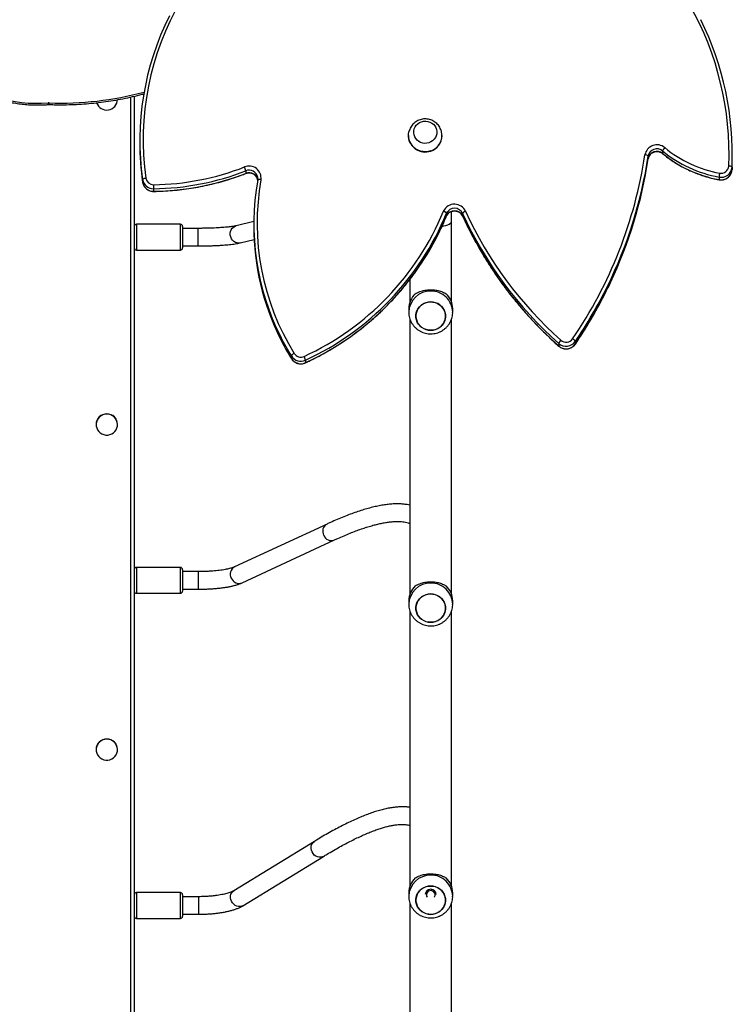
# Model space of a CAD drawing. Units: millimetres. Extents: x -10579 to 341889, y -3372 to 18480.
# Drawn here: x -5467 to -4818, y 12416 to 13313 of the extents above; entities that cross this region are included whole.
import ezdxf

# ---------------------------------------------------------------- set-up
doc = ezdxf.new("R2010")
doc.units = ezdxf.units.MM
doc.layers.add('Toestel 2D', color=7, linetype='Continuous', lineweight=20)

# ---------------------------------------------------------------- blocks, each defined once
blk = doc.blocks.new('3245 _')
at = {"color": 8, "linetype": 'Continuous', "lineweight": 25}
for p, q in [((-790.829, -5725.271), (-790.829, -5593.254)), ((-790.329, -5604.839), (-790.329, -5607.189)), ((-786.329, -5607.189), (-786.329, -5604.839)), ((-762.094, -5604.076), (-762.095, -5604.083)), ((-762.087, -5604.064), (-762.085, -5604.055)), ((-760.631, -5604.089), (-760.633, -5604.081)), ((-784.697, -5605.249), (-784.697, -5605.214)), ((-784.697, -5606.814), (-784.697, -5605.249)), ((-781.348, -5605.013), (-781.247, -5604.98)), ((-751.87, -5615.934), (-751.873, -5615.923)), ((-750.363, -5615.753), (-750.36, -5615.744)), ((-776.221, -5617.074), (-776.223, -5617.065)), ((-790.329, -5636.088), (-790.329, -5636.45)), ((-786.329, -5636.45), (-786.329, -5636.088)), ((-790.329, -5636.45), (-790.329, -5638.438)), ((-786.329, -5638.438), (-786.329, -5636.45)), ((-784.674, -5637.471), (-784.674, -5636.463)), ((-784.674, -5638.063), (-784.674, -5637.471)), ((-790.329, -5665.682), (-790.329, -5666.499)), ((-786.329, -5666.499), (-786.329, -5665.682)), ((-790.329, -5666.499), (-790.329, -5668.032)), ((-786.329, -5668.032), (-786.329, -5666.499)), ((-784.655, -5666.085), (-784.655, -5666.057)), ((-784.655, -5667.657), (-784.655, -5666.085))]:
    blk.add_line(p, q, dxfattribs=at)
at = {"color": 7, "linetype": 'Continuous', "lineweight": 25}
for p, q in [((-790.529, -5593.186), (-790.529, -5725.211)), ((-798.341, -5593.942), (-798.295, -5593.941)), ((-765.559, -5596.766), (-765.559, -5596.779)), ((-762.499, -5596.779), (-762.499, -5596.766)), ((-790.023, -5597.209), (-790.023, -5597.442)), ((-743.721, -5598.64), (-743.721, -5598.873)), ((-742.408, -5598.165), (-742.408, -5598.398)), ((-736.064, -5598.705), (-736.064, -5598.472)), ((-780.374, -5599.973), (-780.374, -5600.206)), ((-736.089, -5599.637), (-736.089, -5599.869)), ((-789.768, -5600.773), (-789.768, -5601.006)), ((-779.282, -5600.801), (-779.282, -5600.804)), ((-737.273, -5600.546), (-737.273, -5600.779)), ((-788.765, -5601.607), (-788.765, -5601.84)), ((-762.094, -5604.076), (-762.094, -5603.843)), ((-762.085, -5603.822), (-762.085, -5604.055)), ((-761.629, -5604.568), (-761.629, -5603.679)), ((-760.633, -5603.848), (-760.633, -5604.081)), ((-786.329, -5604.839), (-790.329, -5604.839)), ((-779.64, -5604.595), (-781.247, -5604.98)), ((-779.642, -5604.828), (-779.642, -5605.061)), ((-762.095, -5604.083), (-762.086, -5604.064)), ((-761.629, -5611.936), (-761.629, -5604.568)), ((-786.129, -5605.039), (-786.129, -5606.989)), ((-784.697, -5605.214), (-786.129, -5605.214)), ((-780.874, -5606.536), (-779.611, -5606.233)), ((-790.329, -5607.189), (-786.329, -5607.189)), ((-786.129, -5606.814), (-784.697, -5606.814)), ((-765.429, -5609.869), (-765.429, -5611.936)), ((-765.529, -5612.533), (-765.529, -5612.84)), ((-761.529, -5612.84), (-761.529, -5612.533)), ((-765.429, -5613.454), (-765.429, -5638.523)), ((-761.629, -5638.523), (-761.629, -5613.451)), ((-751.873, -5615.69), (-751.873, -5615.923)), ((-750.36, -5615.511), (-750.36, -5615.744)), ((-776.223, -5616.832), (-776.223, -5617.065)), ((-774.929, -5617.208), (-774.929, -5617.441)), ((-794.004, -5623.065), (-794.004, -5623.077)), ((-792.054, -5623.077), (-792.054, -5623.065)), ((-772.975, -5632.133), (-781.387, -5636.037)), ((-780.714, -5637.489), (-772.301, -5633.585)), ((-786.329, -5636.088), (-790.329, -5636.088)), ((-786.129, -5636.288), (-786.129, -5636.588)), ((-784.674, -5636.463), (-786.129, -5636.463)), ((-786.129, -5636.588), (-786.129, -5638.238)), ((-786.129, -5638.063), (-784.674, -5638.063)), ((-790.329, -5638.438), (-786.329, -5638.438)), ((-765.529, -5639.12), (-765.529, -5639.427)), ((-761.529, -5639.427), (-761.529, -5639.12)), ((-765.429, -5640.041), (-765.429, -5665.11)), ((-761.629, -5665.11), (-761.629, -5640.038)), ((-794.004, -5652.658), (-794.004, -5652.67)), ((-792.054, -5652.67), (-792.054, -5652.658)), ((-774.123, -5661.023), (-781.461, -5665.511)), ((-780.626, -5666.876), (-773.288, -5662.387)), ((-786.329, -5665.682), (-790.329, -5665.682)), ((-786.129, -5665.882), (-786.129, -5666.56)), ((-765.529, -5665.707), (-765.529, -5666.014)), ((-761.529, -5666.014), (-761.529, -5665.707)), ((-784.655, -5666.057), (-786.129, -5666.057)), ((-786.129, -5666.56), (-786.129, -5667.832)), ((-765.429, -5666.628), (-765.429, -5691.697)), ((-761.629, -5691.697), (-761.629, -5666.625)), ((-786.129, -5667.657), (-784.655, -5667.657)), ((-790.329, -5668.032), (-786.329, -5668.032))]:
    blk.add_line(p, q, dxfattribs=at)
at = {"color": 7, "linetype": 'Continuous', "lineweight": 25, "flags": 128}
for points in [[(-807.487, -5590.45), (-807.094, -5590.851), (-806.674, -5591.231), (-806.23, -5591.589), (-805.763, -5591.924), (-805.273, -5592.235), (-804.764, -5592.521), (-804.236, -5592.781), (-803.692, -5593.014), (-803.133, -5593.219), (-802.561, -5593.395), (-801.978, -5593.542), (-801.387, -5593.66), (-800.788, -5593.748), (-800.185, -5593.805), (-799.579, -5593.832), (-798.972, -5593.828), (-798.366, -5593.793)], [(-763.689, -5597.423), (-763.878, -5597.467), (-764.071, -5597.476), (-764.263, -5597.452), (-764.447, -5597.393), (-764.617, -5597.303), (-764.767, -5597.185), (-764.892, -5597.041), (-764.987, -5596.878), (-765.05, -5596.701), (-765.078, -5596.516), (-765.07, -5596.329), (-765.027, -5596.147), (-764.95, -5595.975), (-764.841, -5595.82), (-764.705, -5595.687), (-764.546, -5595.58), (-764.369, -5595.503), (-764.181, -5595.459), (-763.987, -5595.449), (-763.795, -5595.474), (-763.611, -5595.533), (-763.441, -5595.623), (-763.291, -5595.741), (-763.167, -5595.885), (-763.071, -5596.047), (-763.008, -5596.225), (-762.981, -5596.41), (-762.988, -5596.597), (-763.031, -5596.779), (-763.109, -5596.951), (-763.217, -5597.106), (-763.353, -5597.239), (-763.512, -5597.346), (-763.689, -5597.423)], [(-763.689, -5597.423), (-763.878, -5597.467), (-764.071, -5597.476), (-764.263, -5597.452), (-764.447, -5597.393), (-764.617, -5597.303), (-764.767, -5597.185), (-764.892, -5597.041), (-764.987, -5596.878), (-765.05, -5596.701), (-765.078, -5596.516), (-765.07, -5596.329), (-765.027, -5596.147), (-764.95, -5595.975), (-764.841, -5595.82), (-764.705, -5595.687), (-764.546, -5595.58), (-764.369, -5595.503), (-764.181, -5595.459), (-763.987, -5595.449), (-763.795, -5595.474), (-763.611, -5595.533), (-763.441, -5595.623), (-763.291, -5595.741), (-763.167, -5595.885), (-763.071, -5596.047), (-763.008, -5596.225), (-762.981, -5596.41), (-762.988, -5596.597), (-763.031, -5596.779), (-763.109, -5596.951), (-763.217, -5597.106), (-763.353, -5597.239), (-763.512, -5597.346), (-763.689, -5597.423)], [(-763.534, -5598.164), (-763.761, -5598.221), (-763.994, -5598.243), (-764.228, -5598.231), (-764.457, -5598.185), (-764.676, -5598.105), (-764.88, -5597.994), (-765.064, -5597.854), (-765.224, -5597.689), (-765.356, -5597.502), (-765.457, -5597.297), (-765.524, -5597.081), (-765.556, -5596.856), (-765.553, -5596.63), (-765.513, -5596.407), (-765.51, -5596.393)], [(-736.089, -5599.869), (-736.064, -5598.846), (-736.064, -5598.705)], [(-788.769, -5601.239), (-788.768, -5601.297), (-788.768, -5601.356), (-788.767, -5601.413), (-788.766, -5601.467), (-788.766, -5601.515), (-788.765, -5601.555), (-788.765, -5601.586), (-788.765, -5601.607)], [(-779.282, -5600.804), (-779.275, -5600.642), (-779.283, -5600.57)], [(-778.988, -5600.783), (-779.045, -5600.775), (-779.101, -5600.77), (-779.152, -5600.768), (-779.196, -5600.77), (-779.233, -5600.776), (-779.261, -5600.785), (-779.277, -5600.797), (-779.283, -5600.811)], [(-763.933, -5614.433), (-764.14, -5614.353), (-764.329, -5614.241), (-764.497, -5614.101), (-764.639, -5613.936), (-764.75, -5613.752), (-764.828, -5613.552), (-764.871, -5613.343), (-764.877, -5613.129), (-764.846, -5612.918), (-764.78, -5612.715), (-764.679, -5612.525), (-764.546, -5612.353), (-764.387, -5612.204), (-764.203, -5612.083), (-764.002, -5611.992), (-763.787, -5611.934), (-763.565, -5611.911), (-763.343, -5611.923), (-763.125, -5611.97), (-762.919, -5612.05), (-762.729, -5612.162), (-762.561, -5612.302), (-762.419, -5612.467), (-762.308, -5612.651), (-762.23, -5612.851), (-762.187, -5613.06), (-762.181, -5613.274), (-762.212, -5613.485), (-762.279, -5613.688), (-762.38, -5613.878), (-762.512, -5614.05), (-762.672, -5614.199), (-762.855, -5614.32), (-763.057, -5614.411), (-763.271, -5614.469), (-763.493, -5614.492), (-763.716, -5614.48), (-763.933, -5614.433)], [(-763.529, -5614.493), (-763.307, -5614.475), (-763.091, -5614.423), (-762.887, -5614.337), (-762.7, -5614.22), (-762.536, -5614.076), (-762.399, -5613.908), (-762.293, -5613.72), (-762.22, -5613.518), (-762.184, -5613.308), (-762.184, -5613.095), (-762.22, -5612.885), (-762.293, -5612.683), (-762.399, -5612.495), (-762.536, -5612.327), (-762.7, -5612.183), (-762.887, -5612.066), (-763.091, -5611.98), (-763.307, -5611.928), (-763.529, -5611.91), (-763.751, -5611.928), (-763.967, -5611.98), (-764.172, -5612.066), (-764.358, -5612.183), (-764.522, -5612.327), (-764.659, -5612.495), (-764.765, -5612.683), (-764.838, -5612.885), (-764.874, -5613.095), (-764.874, -5613.308), (-764.838, -5613.518), (-764.765, -5613.72), (-764.659, -5613.908), (-764.522, -5614.076), (-764.358, -5614.22), (-764.172, -5614.337), (-763.967, -5614.423), (-763.751, -5614.475), (-763.529, -5614.493)], [(-793.029, -5622.121), (-793.214, -5622.139), (-793.391, -5622.19), (-793.556, -5622.273), (-793.702, -5622.385), (-793.823, -5622.522), (-793.916, -5622.68), (-793.977, -5622.851), (-794.003, -5623.031), (-793.994, -5623.213), (-793.95, -5623.389), (-793.873, -5623.554), (-793.766, -5623.702), (-793.632, -5623.828), (-793.476, -5623.926), (-793.304, -5623.993), (-793.122, -5624.028), (-792.936, -5624.028), (-792.754, -5623.993), (-792.582, -5623.926), (-792.426, -5623.828), (-792.292, -5623.702), (-792.185, -5623.554), (-792.108, -5623.389), (-792.064, -5623.213), (-792.055, -5623.031), (-792.081, -5622.851), (-792.142, -5622.68), (-792.235, -5622.522), (-792.356, -5622.385), (-792.502, -5622.273), (-792.667, -5622.19), (-792.845, -5622.139), (-793.029, -5622.121)], [(-763.933, -5641.02), (-764.14, -5640.94), (-764.329, -5640.828), (-764.497, -5640.688), (-764.639, -5640.523), (-764.75, -5640.339), (-764.828, -5640.139), (-764.871, -5639.93), (-764.877, -5639.716), (-764.846, -5639.505), (-764.78, -5639.302), (-764.679, -5639.112), (-764.546, -5638.94), (-764.387, -5638.791), (-764.203, -5638.67), (-764.002, -5638.579), (-763.787, -5638.521), (-763.565, -5638.498), (-763.343, -5638.51), (-763.125, -5638.557), (-762.919, -5638.637), (-762.729, -5638.749), (-762.561, -5638.889), (-762.419, -5639.054), (-762.308, -5639.238), (-762.23, -5639.438), (-762.187, -5639.647), (-762.181, -5639.861), (-762.212, -5640.072), (-762.279, -5640.275), (-762.38, -5640.465), (-762.512, -5640.637), (-762.672, -5640.786), (-762.855, -5640.907), (-763.057, -5640.998), (-763.271, -5641.056), (-763.493, -5641.079), (-763.716, -5641.067), (-763.933, -5641.02)], [(-763.529, -5641.08), (-763.307, -5641.062), (-763.091, -5641.01), (-762.887, -5640.924), (-762.7, -5640.807), (-762.536, -5640.663), (-762.399, -5640.495), (-762.293, -5640.307), (-762.22, -5640.105), (-762.184, -5639.895), (-762.184, -5639.682), (-762.22, -5639.472), (-762.293, -5639.27), (-762.399, -5639.082), (-762.536, -5638.914), (-762.7, -5638.77), (-762.887, -5638.653), (-763.091, -5638.567), (-763.307, -5638.515), (-763.529, -5638.497), (-763.751, -5638.515), (-763.967, -5638.567), (-764.172, -5638.653), (-764.358, -5638.77), (-764.522, -5638.914), (-764.659, -5639.082), (-764.765, -5639.27), (-764.838, -5639.472), (-764.874, -5639.682), (-764.874, -5639.895), (-764.838, -5640.105), (-764.765, -5640.307), (-764.659, -5640.495), (-764.522, -5640.663), (-764.358, -5640.807), (-764.172, -5640.924), (-763.967, -5641.01), (-763.751, -5641.062), (-763.529, -5641.08)], [(-793.029, -5651.715), (-793.214, -5651.732), (-793.391, -5651.783), (-793.556, -5651.867), (-793.702, -5651.979), (-793.823, -5652.116), (-793.916, -5652.273), (-793.977, -5652.445), (-794.003, -5652.625), (-793.994, -5652.806), (-793.95, -5652.983), (-793.873, -5653.148), (-793.766, -5653.296), (-793.632, -5653.421), (-793.476, -5653.52), (-793.304, -5653.587), (-793.122, -5653.621), (-792.936, -5653.621), (-792.754, -5653.587), (-792.582, -5653.52), (-792.426, -5653.421), (-792.292, -5653.296), (-792.185, -5653.148), (-792.108, -5652.983), (-792.064, -5652.806), (-792.055, -5652.625), (-792.081, -5652.445), (-792.142, -5652.273), (-792.235, -5652.116), (-792.356, -5651.979), (-792.502, -5651.867), (-792.667, -5651.783), (-792.845, -5651.732), (-793.029, -5651.715)], [(-763.933, -5667.607), (-764.14, -5667.527), (-764.329, -5667.415), (-764.497, -5667.275), (-764.639, -5667.11), (-764.75, -5666.926), (-764.828, -5666.726), (-764.871, -5666.517), (-764.877, -5666.303), (-764.846, -5666.092), (-764.78, -5665.889), (-764.679, -5665.699), (-764.546, -5665.527), (-764.387, -5665.378), (-764.203, -5665.257), (-764.002, -5665.166), (-763.787, -5665.108), (-763.565, -5665.085), (-763.343, -5665.097), (-763.125, -5665.144), (-762.919, -5665.224), (-762.729, -5665.336), (-762.561, -5665.476), (-762.419, -5665.641), (-762.308, -5665.825), (-762.23, -5666.025), (-762.187, -5666.234), (-762.181, -5666.448), (-762.212, -5666.659), (-762.279, -5666.862), (-762.38, -5667.052), (-762.512, -5667.224), (-762.672, -5667.373), (-762.855, -5667.494), (-763.057, -5667.585), (-763.271, -5667.643), (-763.493, -5667.666), (-763.716, -5667.654), (-763.933, -5667.607)], [(-763.529, -5667.667), (-763.307, -5667.649), (-763.091, -5667.597), (-762.887, -5667.511), (-762.7, -5667.394), (-762.536, -5667.25), (-762.399, -5667.082), (-762.293, -5666.894), (-762.22, -5666.692), (-762.184, -5666.482), (-762.184, -5666.269), (-762.22, -5666.059), (-762.293, -5665.857), (-762.399, -5665.669), (-762.536, -5665.501), (-762.7, -5665.357), (-762.887, -5665.24), (-763.091, -5665.154), (-763.307, -5665.102), (-763.529, -5665.084), (-763.751, -5665.102), (-763.967, -5665.154), (-764.172, -5665.24), (-764.358, -5665.357), (-764.522, -5665.501), (-764.659, -5665.669), (-764.765, -5665.857), (-764.838, -5666.059), (-764.874, -5666.269), (-764.874, -5666.482), (-764.838, -5666.692), (-764.765, -5666.894), (-764.659, -5667.082), (-764.522, -5667.25), (-764.358, -5667.394), (-764.172, -5667.511), (-763.967, -5667.597), (-763.751, -5667.649), (-763.529, -5667.667)], [(-763.197, -5666.114), (-763.171, -5666.071), (-763.134, -5665.962)]]:
    blk.add_lwpolyline(points, dxfattribs=at)
at = {"color": 8, "linetype": 'Continuous', "lineweight": 25, "flags": 128}
for points in [[(-742.404, -5598.409), (-742.404, -5598.409), (-742.408, -5598.398)], [(-780.374, -5600.206), (-780.376, -5600.216), (-780.377, -5600.217)], [(-778.985, -5600.77), (-779.043, -5600.763), (-779.099, -5600.759), (-779.15, -5600.759), (-779.195, -5600.762), (-779.232, -5600.768), (-779.259, -5600.778), (-779.276, -5600.79), (-779.282, -5600.801)], [(-737.271, -5600.79), (-737.272, -5600.789), (-737.273, -5600.779)], [(-788.765, -5601.84), (-788.765, -5601.849), (-788.765, -5601.85)], [(-762.507, -5605.036), (-762.33, -5604.998), (-762.141, -5604.947), (-761.977, -5604.888), (-761.842, -5604.823), (-761.739, -5604.754), (-761.669, -5604.681), (-761.634, -5604.606), (-761.629, -5604.568)], [(-780.874, -5606.536), (-781.001, -5606.553), (-781.158, -5606.541), (-781.311, -5606.492), (-781.452, -5606.408), (-781.575, -5606.294), (-781.673, -5606.155), (-781.743, -5605.998), (-781.781, -5605.829), (-781.785, -5605.657), (-781.756, -5605.49), (-781.694, -5605.335), (-781.602, -5605.2), (-781.485, -5605.091), (-781.348, -5605.013)], [(-774.929, -5617.441), (-774.932, -5617.451), (-774.933, -5617.452)], [(-773.288, -5662.388), (-773.391, -5662.438), (-773.538, -5662.473), (-773.693, -5662.472), (-773.848, -5662.435), (-773.997, -5662.365), (-774.133, -5662.263), (-774.248, -5662.135), (-774.338, -5661.987), (-774.398, -5661.826), (-774.426, -5661.66), (-774.42, -5661.495), (-774.381, -5661.34), (-774.31, -5661.203), (-774.211, -5661.088), (-774.123, -5661.022)], [(-780.626, -5666.876), (-780.729, -5666.926), (-780.876, -5666.961), (-781.031, -5666.96), (-781.187, -5666.924), (-781.336, -5666.853), (-781.471, -5666.751), (-781.586, -5666.624), (-781.676, -5666.476), (-781.736, -5666.315), (-781.764, -5666.148), (-781.758, -5665.983), (-781.719, -5665.829), (-781.648, -5665.691), (-781.549, -5665.577), (-781.461, -5665.511)]]:
    blk.add_lwpolyline(points, dxfattribs=at)
at = {"color": 7, "linetype": 'Continuous', "lineweight": 25}
for centre, radius, start, end in [((-764.754, -5597.136), 24.967, 149.4316, 188.10419), ((-763.758, -5598.413), 27.393, 357.62814, 29.51664), ((-764.806, -5597.212), 25.215, 153.29215, 188.11903), ((-763.698, -5598.485), 27.633, 357.61176, 26.34614), ((-798.309, -5594.48), 0.689, 87.93854, 94.72473), ((-793.031, -5593.464), 0.977, 198.54594, 358.91661), ((-764.04, -5596.744), 1.52, 181.31767, 289.43659), ((-763.972, -5596.76), 1.47, 287.34614, 14.34165), ((-763.981, -5596.764), 1.482, 287.55747, 359.43745), ((-764.916, -5597.442), 25.107, 179.99991, 188.16097), ((-742.926, -5598.717), 1.109, 49.97537, 169.79791), ((-784.062, -5592.435), 40.504, 325.67702, 351.3594), ((-783.89, -5592.554), 40.627, 333.77745, 351.38529), ((-744.005, -5598.917), 0.397, 44.30393, 91.85386), ((-742.927, -5598.781), 0.806, 49.85764, 169.91619), ((-742.927, -5599.014), 0.806, 49.85611, 169.9168), ((-741.632, -5598.462), 0.831, 134.34336, 159.07698), ((-735.294, -5589.553), 11.17, 230.44311, 259.79861), ((-735.292, -5589.781), 11.176, 230.45067, 259.79126), ((-735.291, -5589.485), 10.871, 230.45107, 259.79121), ((-780.065, -5600.63), 1.088, 352.64325, 112.78904), ((-783.854, -5592.797), 40.591, 334.67986, 351.39175), ((-737.081, -5599.503), 0.694, 258.72076, 356.35634), ((-736.333, -5599.909), 0.366, 48.07921, 98.66953), ((-789.05, -5577.711), 23.53, 270.68539, 291.34439), ((-789.051, -5577.766), 23.842, 270.68686, 291.34312), ((-789.05, -5578.003), 23.838, 270.68498, 291.34484), ((-781.884, -5600.273), 1.539, 11.23005, 24.81164), ((-737.079, -5599.573), 0.993, 258.7586, 356.31839), ((-737.078, -5599.807), 0.991, 258.66653, 356.40974), ((-734.088, -5600.848), 3.199, 168.01507, 174.58608), ((-789.487, -5601.05), 0.394, 87.647, 135.46279), ((-788.791, -5600.617), 0.99, 189.06668, 271.50349), ((-788.791, -5600.85), 0.99, 189.06542, 271.50474), ((-788.787, -5600.547), 0.693, 189.06603, 271.50483), ((-756.875, -5604.828), 22.765, 169.83605, 206.82527), ((-756.811, -5604.748), 22.529, 169.86297, 211.76126), ((-779.26, -5600.73), 0.278, 349.10952, 351.84728), ((-761.365, -5604.132), 1.115, 25.40496, 152.548), ((-785.549, -5594.099), 25.07, 294.73314, 337.5842), ((-785.541, -5594.171), 25.364, 294.73318, 337.58416), ((-761.847, -5603.873), 0.568, 153.34341, 157.87942), ((-762.482, -5604.129), 0.482, 36.38651, 76.9283), ((-762.515, -5604.11), 0.518, 33.81398, 71.97796), ((-761.809, -5603.96), 0.308, 153.57968, 157.75398), ((-761.365, -5604.195), 0.81, 25.32641, 152.62652), ((-761.365, -5604.428), 0.81, 25.32641, 152.62652), ((-760.223, -5604.136), 0.5, 105.65436, 144.94101), ((-728.179, -5589.003), 35.688, 204.58129, 228.39966), ((-728.16, -5588.923), 35.408, 204.58472, 228.39611), ((-790.329, -5605.039), 0.2, 90, 178.13676), ((-786.329, -5605.039), 0.2, 0, 90), ((-785.541, -5594.404), 25.364, 294.73319, 337.58418), ((-761.809, -5604.193), 0.308, 153.57968, 157.75398), ((-728.169, -5589.228), 35.7, 204.58543, 228.39549), ((-756.828, -5605.047), 22.813, 180.0352, 206.55979), ((-790.329, -5606.989), 0.2, 181.86324, 270), ((-786.329, -5606.989), 0.2, 270, 0), ((-763.658, -5612.54), 1.871, 133.05486, 179.77664), ((-763.4, -5612.54), 1.871, 0.22336, 46.94514), ((-751.14, -5615.987), 0.791, 132.06507, 157.98306), ((-751.197, -5614.926), 1.02, 228.44813, 325.07787), ((-751.196, -5614.865), 0.714, 228.45653, 325.06983), ((-750.873, -5615.802), 0.59, 29.62967, 63.61549), ((-751.197, -5615.16), 1.02, 228.42629, 325.10016), ((-775.741, -5617.123), 0.564, 113.51496, 148.91838), ((-775.363, -5616.287), 1.018, 212.3611, 295.24354), ((-775.363, -5616.52), 1.018, 212.36179, 295.24286), ((-775.364, -5616.225), 0.713, 212.35966, 295.24367), ((-776.21, -5617.507), 1.315, 13.13335, 28.99506), ((-793.04, -5623.073), 0.964, 89.34219, 179.49381), ((-793.019, -5623.074), 0.965, 0.55553, 90.60287), ((-790.329, -5636.288), 0.2, 90, 178.13676), ((-786.329, -5636.288), 0.2, 0, 90), ((-763.658, -5639.127), 1.871, 133.05486, 179.77664), ((-763.4, -5639.127), 1.871, 0.22336, 46.94514), ((-790.329, -5638.238), 0.2, 181.86324, 270), ((-786.329, -5638.238), 0.2, 270, 0), ((-793.04, -5652.667), 0.964, 89.34287, 179.49314), ((-793.019, -5652.668), 0.965, 0.55603, 90.60236), ((-763.658, -5665.714), 1.871, 133.05486, 179.77664), ((-763.4, -5665.714), 1.871, 0.22336, 46.94514), ((-790.329, -5665.882), 0.2, 90, 178.13676), ((-786.329, -5665.882), 0.2, 0, 90), ((-763.529, -5665.885), 0.5, 1.44154, 178.55846), ((-763.527, -5665.9), 0.397, 351.11201, 212.52796), ((-790.329, -5667.832), 0.2, 181.86324, 270), ((-786.329, -5667.832), 0.2, 270, 0)]:
    blk.add_arc(centre, radius, start, end, dxfattribs=at)
at = {"color": 8, "linetype": 'Continuous', "lineweight": 25}
for centre, radius, start, end in [((-797.226, -5564.731), 29.08, 267.91462, 285.13631), ((-797.82, -5593.779), 0.546, 181.47107, 197.35543), ((-799.519, -5593.779), 1.235, 352.43623, 359.40744), ((-780.071, -5600.716), 0.802, 10.48068, 112.17772), ((-780.069, -5600.941), 0.796, 1.36708, 112.51959), ((-784.448, -5592.527), 41.243, 325.74228, 334.69373), ((-763.573, -5612.884), 1.957, 88.72562, 178.47273), ((-763.485, -5612.884), 1.957, 1.24378, 91.27788), ((-784.475, -5592.278), 41.275, 325.74448, 333.79232), ((-756.478, -5604.897), 23.194, 206.50476, 211.64439), ((-756.452, -5604.649), 23.224, 206.74878, 211.64179), ((-772.619, -5632.796), 0.753, 118.21097, 208.47015), ((-772.577, -5632.884), 0.753, 201.10167, 291.47681), ((-781.031, -5636.7), 0.753, 118.23348, 208.45925), ((-780.99, -5636.788), 0.753, 201.10247, 291.52465), ((-763.573, -5639.471), 1.957, 88.72535, 178.473), ((-763.485, -5639.471), 1.957, 1.24369, 91.27815), ((-763.573, -5666.058), 1.957, 88.72548, 178.47286), ((-763.485, -5666.058), 1.957, 1.24373, 91.27801)]:
    blk.add_arc(centre, radius, start, end, dxfattribs=at)
at = {"color": 7, "linetype": 'Continuous', "lineweight": 25}
for points, knots in [([(-807.707, -5590.504), (-807.641, -5590.573), (-807.453, -5590.774), (-807.122, -5591.091), (-806.71, -5591.449), (-806.275, -5591.786), (-805.82, -5592.103), (-805.346, -5592.397), (-804.853, -5592.669), (-804.345, -5592.916), (-803.822, -5593.14), (-803.286, -5593.339), (-802.738, -5593.512), (-802.18, -5593.658), (-801.614, -5593.779), (-801.041, -5593.872), (-800.463, -5593.938), (-799.882, -5593.977), (-799.299, -5593.988), (-798.785, -5593.975), (-798.466, -5593.951), (-798.341, -5593.942)], [0, 0, 0, 0, 0.029284, 0.084214, 0.13915, 0.194109, 0.249073, 0.304054, 0.35905, 0.414052, 0.469067, 0.524085, 0.579112, 0.634137, 0.689169, 0.744205, 0.79925, 0.854292, 0.909332, 0.964377, 1, 1, 1, 1]), ([(-798.295, -5593.941), (-798.136, -5593.946), (-797.677, -5593.96), (-796.917, -5593.963), (-796.016, -5593.94), (-795.116, -5593.889), (-794.219, -5593.81), (-793.325, -5593.705), (-792.436, -5593.572), (-791.553, -5593.413), (-790.678, -5593.225), (-790.044, -5593.075), (-789.704, -5592.98), (-789.651, -5592.965)], [0, 0, 0, 0, 0.054369, 0.157303, 0.26025, 0.363183, 0.466119, 0.569064, 0.672001, 0.774936, 0.877874, 0.980804, 1, 1, 1, 1]), ([(-762.551, -5596.398), (-762.558, -5596.37), (-762.581, -5596.27), (-762.652, -5596.108), (-762.761, -5595.918), (-762.898, -5595.746), (-763.056, -5595.595), (-763.234, -5595.469), (-763.428, -5595.369), (-763.634, -5595.297), (-763.848, -5595.256), (-764.067, -5595.245), (-764.285, -5595.267), (-764.499, -5595.319), (-764.704, -5595.403), (-764.896, -5595.515), (-765.071, -5595.655), (-765.223, -5595.819), (-765.351, -5596.003), (-765.449, -5596.196), (-765.489, -5596.331), (-765.508, -5596.394)], [0, 0, 0, 0, 0.021491, 0.076357, 0.130976, 0.185375, 0.239574, 0.293613, 0.34757, 0.401497, 0.455488, 0.509608, 0.563933, 0.618511, 0.673353, 0.728465, 0.783822, 0.83937, 0.895055, 0.950786, 1, 1, 1, 1]), ([(-743.721, -5598.876), (-743.717, -5598.854), (-743.704, -5598.782), (-743.661, -5598.665), (-743.58, -5598.533), (-743.474, -5598.419), (-743.346, -5598.327), (-743.202, -5598.262), (-743.047, -5598.225), (-742.888, -5598.218), (-742.731, -5598.24), (-742.582, -5598.292), (-742.474, -5598.353), (-742.419, -5598.397), (-742.404, -5598.409)], [0, 0, 0, 0, 0.0414489, 0.1352594, 0.2289649, 0.3222148, 0.4149825, 0.5073251, 0.5992691, 0.6909949, 0.7825636, 0.8741227, 0.9657753, 1, 1, 1, 1]), ([(-742.404, -5598.409), (-742.324, -5598.474), (-742.093, -5598.662), (-741.697, -5598.954), (-741.21, -5599.276), (-740.706, -5599.573), (-740.186, -5599.843), (-739.652, -5600.085), (-739.105, -5600.3), (-738.547, -5600.486), (-737.99, -5600.64), (-737.563, -5600.735), (-737.325, -5600.779), (-737.271, -5600.79)], [0, 0, 0, 0, 0.054602, 0.157011, 0.259428, 0.361855, 0.464287, 0.566726, 0.66917, 0.771613, 0.874072, 0.971146, 1, 1, 1, 1]), ([(-788.765, -5601.85), (-788.614, -5601.847), (-788.179, -5601.839), (-787.459, -5601.803), (-786.607, -5601.731), (-785.758, -5601.628), (-784.914, -5601.495), (-784.076, -5601.332), (-783.244, -5601.139), (-782.42, -5600.916), (-781.606, -5600.664), (-780.926, -5600.428), (-780.519, -5600.272), (-780.377, -5600.217)], [0, 0, 0, 0, 0.052585, 0.1519276, 0.2512803, 0.3506343, 0.4499911, 0.5493401, 0.6486935, 0.7480378, 0.8473825, 0.9467344, 1, 1, 1, 1]), ([(-780.377, -5600.217), (-780.354, -5600.209), (-780.283, -5600.183), (-780.155, -5600.159), (-779.996, -5600.158), (-779.84, -5600.188), (-779.694, -5600.245), (-779.562, -5600.329), (-779.45, -5600.436), (-779.363, -5600.562), (-779.306, -5600.686), (-779.292, -5600.769), (-779.287, -5600.802)], [0, 0, 0, 0, 0.049697, 0.158794, 0.267872, 0.376824, 0.485749, 0.594859, 0.70429, 0.814215, 0.924703, 1, 1, 1, 1]), ([(-737.271, -5600.79), (-737.235, -5600.795), (-737.14, -5600.809), (-736.983, -5600.806), (-736.807, -5600.772), (-736.64, -5600.708), (-736.487, -5600.617), (-736.353, -5600.5), (-736.243, -5600.361), (-736.16, -5600.206), (-736.105, -5600.041), (-736.094, -5599.927), (-736.089, -5599.87)], [0, 0, 0, 0, 0.064428, 0.168842, 0.273441, 0.378053, 0.482634, 0.587105, 0.691402, 0.795469, 0.899314, 1, 1, 1, 1]), ([(-789.768, -5601.009), (-789.762, -5601.045), (-789.745, -5601.138), (-789.692, -5601.282), (-789.604, -5601.433), (-789.49, -5601.567), (-789.353, -5601.678), (-789.198, -5601.765), (-789.03, -5601.823), (-788.884, -5601.848), (-788.795, -5601.849), (-788.765, -5601.85)], [0, 0, 0, 0, 0.0774243, 0.1999221, 0.3224949, 0.4452266, 0.568213, 0.6913968, 0.8148798, 0.9385595, 1, 1, 1, 1]), ([(-762.086, -5604.064), (-762.076, -5604.044), (-762.041, -5603.979), (-761.963, -5603.879), (-761.845, -5603.776), (-761.708, -5603.698), (-761.557, -5603.647), (-761.4, -5603.626), (-761.241, -5603.634), (-761.087, -5603.672), (-760.945, -5603.738), (-760.818, -5603.829), (-760.715, -5603.94), (-760.658, -5604.031), (-760.634, -5604.082), (-760.631, -5604.089)], [0, 0, 0, 0, 0.038961, 0.126466, 0.213739, 0.300559, 0.387009, 0.473179, 0.559164, 0.645077, 0.731047, 0.817159, 0.903554, 0.986418, 1, 1, 1, 1]), ([(-774.933, -5617.452), (-774.79, -5617.384), (-774.376, -5617.189), (-773.702, -5616.844), (-772.917, -5616.409), (-772.148, -5615.949), (-771.397, -5615.462), (-770.664, -5614.95), (-769.949, -5614.414), (-769.255, -5613.855), (-768.581, -5613.272), (-767.928, -5612.666), (-767.298, -5612.039), (-766.691, -5611.391), (-766.108, -5610.723), (-765.549, -5610.036), (-765.015, -5609.33), (-764.507, -5608.607), (-764.026, -5607.867), (-763.572, -5607.112), (-763.145, -5606.341), (-762.747, -5605.556), (-762.396, -5604.804), (-762.189, -5604.308), (-762.095, -5604.083)], [0, 0, 0, 0, 0.02477, 0.071587, 0.118404, 0.165223, 0.212039, 0.258855, 0.305669, 0.352483, 0.399297, 0.446109, 0.492921, 0.539731, 0.586541, 0.63335, 0.680157, 0.726964, 0.77377, 0.820573, 0.867377, 0.91418, 0.960982, 1, 1, 1, 1]), ([(-760.631, -5604.089), (-760.554, -5604.257), (-760.33, -5604.742), (-759.937, -5605.535), (-759.444, -5606.464), (-758.923, -5607.377), (-758.375, -5608.276), (-757.8, -5609.159), (-757.198, -5610.025), (-756.57, -5610.874), (-755.917, -5611.704), (-755.238, -5612.516), (-754.536, -5613.308), (-753.81, -5614.081), (-753.06, -5614.832), (-752.411, -5615.447), (-752.009, -5615.809), (-751.87, -5615.934)], [0, 0, 0, 0, 0.037596, 0.108733, 0.179874, 0.251013, 0.322155, 0.393297, 0.46444, 0.535584, 0.60673, 0.677874, 0.74902, 0.820168, 0.891317, 0.962467, 1, 1, 1, 1]), ([(-781.247, -5604.98), (-781.267, -5604.984), (-781.319, -5604.996), (-781.429, -5605.018), (-781.583, -5605.043), (-781.768, -5605.069), (-781.983, -5605.094), (-782.224, -5605.118), (-782.49, -5605.14), (-782.776, -5605.159), (-783.08, -5605.176), (-783.399, -5605.19), (-783.729, -5605.201), (-784.069, -5605.209), (-784.393, -5605.213), (-784.603, -5605.214), (-784.697, -5605.214)], [0, 0, 0, 0, 0.040278, 0.105365, 0.173662, 0.245037, 0.318586, 0.393628, 0.469731, 0.546564, 0.623932, 0.701651, 0.779646, 0.857808, 0.936095, 1, 1, 1, 1]), ([(-784.697, -5606.814), (-784.634, -5606.814), (-784.449, -5606.814), (-784.144, -5606.811), (-783.786, -5606.803), (-783.434, -5606.793), (-783.091, -5606.779), (-782.76, -5606.761), (-782.442, -5606.74), (-782.139, -5606.717), (-781.853, -5606.689), (-781.586, -5606.659), (-781.337, -5606.624), (-781.095, -5606.585), (-780.951, -5606.553), (-780.874, -5606.536)], [0, 0, 0, 0, 0.040626, 0.117883, 0.195177, 0.272554, 0.350047, 0.427701, 0.5056, 0.583866, 0.662631, 0.742136, 0.822771, 0.905246, 1, 1, 1, 1]), ([(-750.363, -5615.753), (-750.251, -5615.587), (-749.926, -5615.106), (-749.409, -5614.297), (-748.822, -5613.322), (-748.262, -5612.333), (-747.733, -5611.328), (-747.368, -5610.604), (-747.188, -5610.212), (-747.166, -5610.164)], [0, 0, 0, 0, 0.093163, 0.269559, 0.445958, 0.62236, 0.798754, 0.975151, 1, 1, 1, 1]), ([(-764.935, -5611.173), (-764.876, -5611.138), (-764.757, -5611.069), (-764.539, -5610.975), (-764.305, -5610.899), (-764.06, -5610.845), (-763.815, -5610.812), (-763.559, -5610.799), (-763.31, -5610.806), (-763.075, -5610.833), (-762.854, -5610.875), (-762.645, -5610.932), (-762.382, -5611.027), (-762.227, -5611.114), (-762.123, -5611.173)], [0, 0, 0, 0, 0.08799, 0.177673, 0.267255, 0.341826, 0.416356, 0.491272, 0.56617, 0.634541, 0.702939, 0.776223, 0.849567, 1, 1, 1, 1]), ([(-765.525, -5612.832), (-765.526, -5612.885), (-765.527, -5613.021), (-765.493, -5613.239), (-765.428, -5613.478), (-765.332, -5613.708), (-765.209, -5613.924), (-765.059, -5614.122), (-764.886, -5614.301), (-764.692, -5614.457), (-764.479, -5614.587), (-764.251, -5614.691), (-764.011, -5614.766), (-763.763, -5614.81), (-763.511, -5614.824), (-763.259, -5614.806), (-763.01, -5614.756), (-762.769, -5614.676), (-762.54, -5614.566), (-762.327, -5614.428), (-762.134, -5614.265), (-761.962, -5614.079), (-761.816, -5613.872), (-761.698, -5613.65), (-761.609, -5613.414), (-761.553, -5613.171), (-761.528, -5612.978), (-761.532, -5612.868), (-761.533, -5612.842)], [0, 0, 0, 0, 0.025641, 0.065413, 0.105123, 0.144794, 0.184444, 0.224107, 0.263806, 0.303561, 0.343391, 0.383309, 0.42333, 0.463451, 0.503678, 0.543995, 0.584381, 0.624817, 0.665285, 0.705753, 0.746196, 0.786587, 0.826911, 0.867146, 0.907283, 0.947317, 0.987254, 1, 1, 1, 1]), ([(-777.229, -5615.254), (-777.192, -5615.332), (-777.03, -5615.664), (-776.723, -5616.226), (-776.418, -5616.752), (-776.249, -5617.028), (-776.221, -5617.074)], [0, 0, 0, 0, 0.124018, 0.533948, 0.922342, 1, 1, 1, 1]), ([(-751.87, -5615.934), (-751.841, -5615.957), (-751.768, -5616.018), (-751.633, -5616.096), (-751.467, -5616.158), (-751.291, -5616.19), (-751.112, -5616.191), (-750.935, -5616.161), (-750.766, -5616.1), (-750.612, -5616.011), (-750.472, -5615.897), (-750.4, -5615.802), (-750.363, -5615.753)], [0, 0, 0, 0, 0.064265, 0.167331, 0.270592, 0.374067, 0.477734, 0.58151, 0.685342, 0.789131, 0.892815, 1, 1, 1, 1]), ([(-776.221, -5617.074), (-776.201, -5617.105), (-776.148, -5617.184), (-776.042, -5617.296), (-775.9, -5617.401), (-775.741, -5617.481), (-775.571, -5617.532), (-775.393, -5617.552), (-775.214, -5617.541), (-775.059, -5617.506), (-774.969, -5617.467), (-774.933, -5617.452)], [0, 0, 0, 0, 0.075408, 0.195436, 0.315681, 0.4362, 0.556978, 0.677973, 0.799168, 0.920472, 1, 1, 1, 1]), ([(-765.429, -5630.415), (-765.507, -5630.398), (-765.702, -5630.355), (-766.034, -5630.316), (-766.427, -5630.293), (-766.843, -5630.298), (-767.28, -5630.328), (-767.737, -5630.384), (-768.214, -5630.466), (-768.709, -5630.573), (-769.221, -5630.704), (-769.751, -5630.859), (-770.298, -5631.038), (-770.861, -5631.24), (-771.441, -5631.465), (-772.038, -5631.713), (-772.551, -5631.938), (-772.867, -5632.084), (-772.975, -5632.133)], [0, 0, 0, 0, 0.041099, 0.10377, 0.167907, 0.233245, 0.299453, 0.366203, 0.433224, 0.500313, 0.567324, 0.6342, 0.700915, 0.767462, 0.833847, 0.90008, 0.966172, 1, 1, 1, 1]), ([(-772.301, -5633.585), (-772.198, -5633.537), (-771.9, -5633.4), (-771.422, -5633.19), (-770.876, -5632.963), (-770.35, -5632.758), (-769.846, -5632.575), (-769.363, -5632.415), (-768.902, -5632.277), (-768.463, -5632.16), (-768.048, -5632.065), (-767.656, -5631.992), (-767.288, -5631.939), (-766.944, -5631.907), (-766.625, -5631.894), (-766.33, -5631.899), (-766.06, -5631.923), (-765.814, -5631.963), (-765.602, -5632.014), (-765.484, -5632.059), (-765.429, -5632.079)], [0, 0, 0, 0, 0.031075, 0.089325, 0.147485, 0.20553, 0.263449, 0.321231, 0.378861, 0.436333, 0.493639, 0.55078, 0.607767, 0.664629, 0.721423, 0.778222, 0.835147, 0.892414, 0.950355, 1, 1, 1, 1]), ([(-781.387, -5636.037), (-781.404, -5636.045), (-781.446, -5636.064), (-781.54, -5636.099), (-781.674, -5636.142), (-781.84, -5636.188), (-782.036, -5636.233), (-782.261, -5636.277), (-782.51, -5636.318), (-782.783, -5636.356), (-783.074, -5636.388), (-783.382, -5636.416), (-783.703, -5636.437), (-784.033, -5636.453), (-784.358, -5636.462), (-784.573, -5636.463), (-784.674, -5636.463)], [0, 0, 0, 0, 0.040309, 0.103313, 0.169376, 0.238703, 0.310637, 0.384595, 0.460095, 0.536755, 0.614288, 0.692454, 0.771097, 0.85008, 0.929277, 1, 1, 1, 1]), ([(-784.674, -5638.063), (-784.609, -5638.063), (-784.42, -5638.063), (-784.109, -5638.056), (-783.743, -5638.042), (-783.383, -5638.02), (-783.032, -5637.992), (-782.691, -5637.956), (-782.362, -5637.914), (-782.047, -5637.865), (-781.747, -5637.808), (-781.462, -5637.743), (-781.193, -5637.67), (-780.941, -5637.587), (-780.789, -5637.521), (-780.714, -5637.489)], [0, 0, 0, 0, 0.040669, 0.117946, 0.1953, 0.272767, 0.350449, 0.428437, 0.506848, 0.585864, 0.665752, 0.746853, 0.829747, 0.915367, 1, 1, 1, 1]), ([(-764.935, -5637.76), (-764.876, -5637.725), (-764.757, -5637.655), (-764.539, -5637.562), (-764.305, -5637.486), (-764.06, -5637.432), (-763.815, -5637.399), (-763.559, -5637.386), (-763.31, -5637.393), (-763.075, -5637.42), (-762.854, -5637.462), (-762.645, -5637.519), (-762.382, -5637.614), (-762.227, -5637.701), (-762.123, -5637.76)], [0, 0, 0, 0, 0.08799, 0.177677, 0.267256, 0.341826, 0.416356, 0.491272, 0.56617, 0.634539, 0.70294, 0.776223, 0.849568, 1, 1, 1, 1]), ([(-765.525, -5639.419), (-765.526, -5639.472), (-765.527, -5639.608), (-765.493, -5639.826), (-765.428, -5640.065), (-765.332, -5640.295), (-765.209, -5640.511), (-765.059, -5640.709), (-764.886, -5640.888), (-764.692, -5641.044), (-764.479, -5641.174), (-764.251, -5641.278), (-764.011, -5641.353), (-763.763, -5641.397), (-763.511, -5641.411), (-763.259, -5641.393), (-763.01, -5641.343), (-762.769, -5641.263), (-762.54, -5641.153), (-762.327, -5641.015), (-762.134, -5640.852), (-761.962, -5640.666), (-761.816, -5640.459), (-761.698, -5640.237), (-761.609, -5640.001), (-761.553, -5639.758), (-761.528, -5639.565), (-761.532, -5639.455), (-761.533, -5639.429)], [0, 0, 0, 0, 0.02564, 0.065413, 0.105123, 0.144794, 0.184444, 0.224108, 0.263806, 0.303561, 0.343391, 0.38331, 0.42333, 0.463451, 0.503678, 0.543995, 0.584381, 0.624818, 0.665285, 0.705753, 0.746195, 0.786586, 0.82691, 0.867146, 0.907282, 0.947317, 0.987253, 1, 1, 1, 1]), ([(-765.429, -5657.931), (-765.468, -5657.924), (-765.62, -5657.896), (-765.9, -5657.877), (-766.271, -5657.873), (-766.665, -5657.897), (-767.079, -5657.949), (-767.513, -5658.028), (-767.964, -5658.134), (-768.432, -5658.266), (-768.916, -5658.424), (-769.416, -5658.607), (-769.932, -5658.814), (-770.462, -5659.046), (-771.008, -5659.301), (-771.57, -5659.58), (-772.146, -5659.882), (-772.738, -5660.207), (-773.334, -5660.549), (-773.799, -5660.825), (-774.06, -5660.985), (-774.123, -5661.023)], [0, 0, 0, 0, 0.018463, 0.071699, 0.126459, 0.182519, 0.239552, 0.297206, 0.355176, 0.413235, 0.471215, 0.529054, 0.586728, 0.644232, 0.701571, 0.75876, 0.815811, 0.87274, 0.92956, 0.983216, 1, 1, 1, 1]), ([(-773.288, -5662.387), (-773.182, -5662.323), (-772.878, -5662.138), (-772.387, -5661.849), (-771.823, -5661.529), (-771.278, -5661.232), (-770.751, -5660.959), (-770.243, -5660.709), (-769.756, -5660.483), (-769.288, -5660.28), (-768.841, -5660.1), (-768.416, -5659.944), (-768.012, -5659.811), (-767.63, -5659.701), (-767.271, -5659.613), (-766.935, -5659.547), (-766.623, -5659.503), (-766.335, -5659.478), (-766.071, -5659.473), (-765.831, -5659.486), (-765.614, -5659.515), (-765.491, -5659.546), (-765.429, -5659.562)], [0, 0, 0, 0, 0.027712, 0.079814, 0.131854, 0.183812, 0.235676, 0.287436, 0.339081, 0.390595, 0.441968, 0.493183, 0.544233, 0.595107, 0.645807, 0.696343, 0.746748, 0.797085, 0.847439, 0.897956, 0.948899, 1, 1, 1, 1]), ([(-764.935, -5664.347), (-764.876, -5664.312), (-764.757, -5664.242), (-764.539, -5664.149), (-764.305, -5664.073), (-764.06, -5664.019), (-763.815, -5663.986), (-763.559, -5663.973), (-763.31, -5663.98), (-763.075, -5664.007), (-762.854, -5664.049), (-762.645, -5664.106), (-762.382, -5664.201), (-762.227, -5664.288), (-762.123, -5664.347)], [0, 0, 0, 0, 0.087986, 0.177673, 0.267253, 0.341824, 0.416355, 0.491272, 0.566171, 0.63454, 0.702942, 0.776226, 0.849571, 1, 1, 1, 1]), ([(-781.461, -5665.511), (-781.477, -5665.52), (-781.518, -5665.544), (-781.609, -5665.59), (-781.741, -5665.646), (-781.904, -5665.704), (-782.096, -5665.763), (-782.316, -5665.819), (-782.561, -5665.872), (-782.829, -5665.921), (-783.116, -5665.963), (-783.42, -5665.998), (-783.736, -5666.026), (-784.062, -5666.045), (-784.37, -5666.055), (-784.569, -5666.057), (-784.655, -5666.057)], [0, 0, 0, 0, 0.040461, 0.105319, 0.172572, 0.242606, 0.314976, 0.389284, 0.465154, 0.542229, 0.620252, 0.698982, 0.778244, 0.857908, 0.93783, 1, 1, 1, 1]), ([(-765.525, -5666.006), (-765.526, -5666.059), (-765.527, -5666.195), (-765.493, -5666.413), (-765.428, -5666.652), (-765.332, -5666.882), (-765.209, -5667.098), (-765.059, -5667.296), (-764.886, -5667.475), (-764.692, -5667.631), (-764.479, -5667.761), (-764.251, -5667.865), (-764.011, -5667.94), (-763.763, -5667.984), (-763.511, -5667.998), (-763.259, -5667.98), (-763.01, -5667.93), (-762.769, -5667.85), (-762.54, -5667.74), (-762.327, -5667.602), (-762.134, -5667.439), (-761.962, -5667.253), (-761.816, -5667.046), (-761.698, -5666.824), (-761.609, -5666.588), (-761.553, -5666.345), (-761.528, -5666.152), (-761.532, -5666.042), (-761.533, -5666.016)], [0, 0, 0, 0, 0.02564, 0.065413, 0.105123, 0.144794, 0.184444, 0.224107, 0.263805, 0.303561, 0.34339, 0.383309, 0.42333, 0.463451, 0.503677, 0.543995, 0.584381, 0.624817, 0.665285, 0.705753, 0.746195, 0.786587, 0.82691, 0.867146, 0.907283, 0.947317, 0.987253, 1, 1, 1, 1]), ([(-784.655, -5667.657), (-784.59, -5667.657), (-784.399, -5667.656), (-784.083, -5667.647), (-783.712, -5667.628), (-783.348, -5667.599), (-782.991, -5667.56), (-782.644, -5667.512), (-782.309, -5667.454), (-781.987, -5667.386), (-781.68, -5667.308), (-781.387, -5667.22), (-781.11, -5667.118), (-780.854, -5667.006), (-780.701, -5666.918), (-780.626, -5666.876)], [0, 0, 0, 0, 0.040781, 0.118146, 0.195618, 0.273223, 0.351077, 0.429283, 0.508011, 0.587422, 0.667765, 0.749388, 0.832772, 0.918508, 1, 1, 1, 1])]:
    blk.add_open_spline(points, degree=3, knots=knots, dxfattribs=at)
blk = doc.blocks.new('VPL-16-3245-1-GM')
at = {"layer": 'Toestel 2D', "color": 0, "xscale": 10, "yscale": 10, "zscale": 10}
blk.add_blockref('3245 _', (2543.03, 69175), dxfattribs=at)
blk = doc.blocks.new('VPL-16-3245-1-RVS')
blk.add_blockref('VPL-16-3245-1-GM', (0, 0))

msp = doc.modelspace()

# ---------------------------------------------------------------- block references
msp.add_blockref('VPL-16-3245-1-RVS', (0, 0))

doc.saveas('drawing.dxf')
